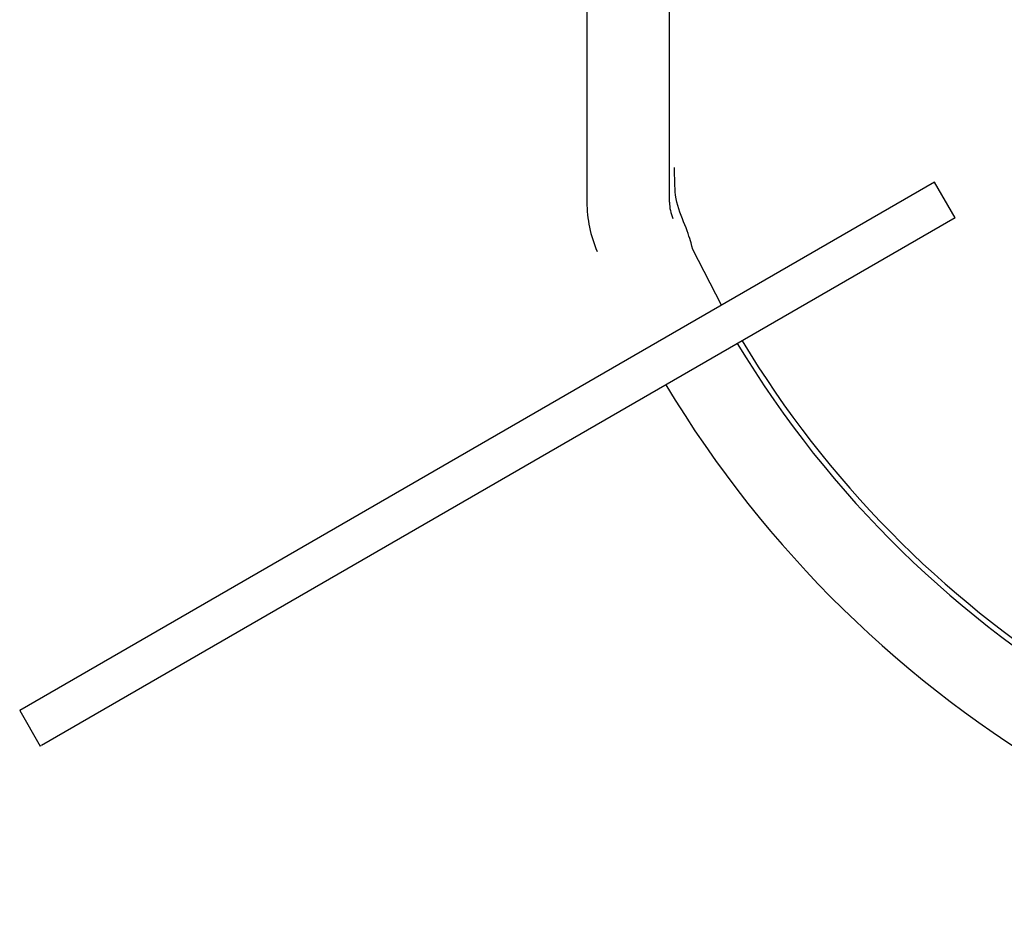
# Model space of a CAD drawing. Extents: x 176 to 4564, y 298 to 3062.
# Drawn here: x 1182 to 1242, y 2360 to 2415 of the extents above; entities that cross this region are included whole.
import ezdxf

# ---------------------------------------------------------------- set-up
doc = ezdxf.new("R2010")
doc.units = 0
doc.header["$LTSCALE"] = 8
doc.header["$MEASUREMENT"] = 0
doc.layers.add('0-4NoLayerName_002', color=7, linetype='CONTINUOUS')

msp = doc.modelspace()

# ---------------------------------------------------------------- linework, layer by layer
at = {"layer": '0-4NoLayerName_002', "color": 7, "linetype": 'CONTINUOUS'}
for p, q in [((1216.8552, 2452.592), (1216.8552, 2404.3216)), ((1221.8552, 2404.3216), (1221.8552, 2452.592)), ((1237.9112, 2405.5392), (1182.4856, 2373.5392)), ((1239.1608, 2403.3744), (1237.9112, 2405.5392)), ((1239.1608, 2403.3744), (1183.8, 2371.4112)), ((1225.0032, 2398.0872), (1223.2776, 2401.452)), ((1182.52, 2373.5592), (1182.4856, 2373.5392)), ((1182.4856, 2373.5392), (1183.7352, 2371.3744)), ((1183.7696, 2371.3944), (1183.7352, 2371.3744))]:
    msp.add_line(p, q, dxfattribs=at)
msp.add_lwpolyline([(1223.2776, 2401.452), (1223.2192, 2401.6608), (1223.1944, 2401.748), (1223.164, 2401.8536), (1223.1272, 2401.9752), (1223.0856, 2402.1112), (1223.0376, 2402.2592), (1222.984, 2402.4184), (1222.9248, 2402.5864), (1222.8584, 2402.7616), (1222.7872, 2402.9424), (1222.712, 2403.128), (1222.6344, 2403.3176), (1222.5576, 2403.512), (1222.484, 2403.7096), (1222.4152, 2403.9112), (1222.3536, 2404.1152), (1222.3008, 2404.3216), (1222.2592, 2404.5288), (1222.228, 2404.736), (1222.2056, 2404.9392), (1222.1904, 2405.136), (1222.1808, 2405.3232), (1222.1752, 2405.4992), (1222.172, 2405.6592), (1222.1704, 2405.8024), (1222.1688, 2405.9248), (1222.1664, 2406.0296), (1222.1648, 2406.1168), (1222.1624, 2406.1888), (1222.16, 2406.2472), (1222.1584, 2406.2944), (1222.1568, 2406.3312), (1222.1512, 2406.428)], dxfattribs=at)
for centre, radius, start, end in [((1224.3552, 2404.3216), 7.5, 180, 203.409), ((1224.3552, 2404.3216), 2.5, 180, 203.409), ((1280.1056, 2428.4568), 62.9176, 211.138, 264.383), ((1280.1056, 2428.4568), 63.2504, 211.132, 268.868), ((1280.1056, 2428.4568), 68.2504, 211.049, 268.951)]:
    msp.add_arc(centre, radius, start, end, dxfattribs=at)

doc.saveas('drawing.dxf')
